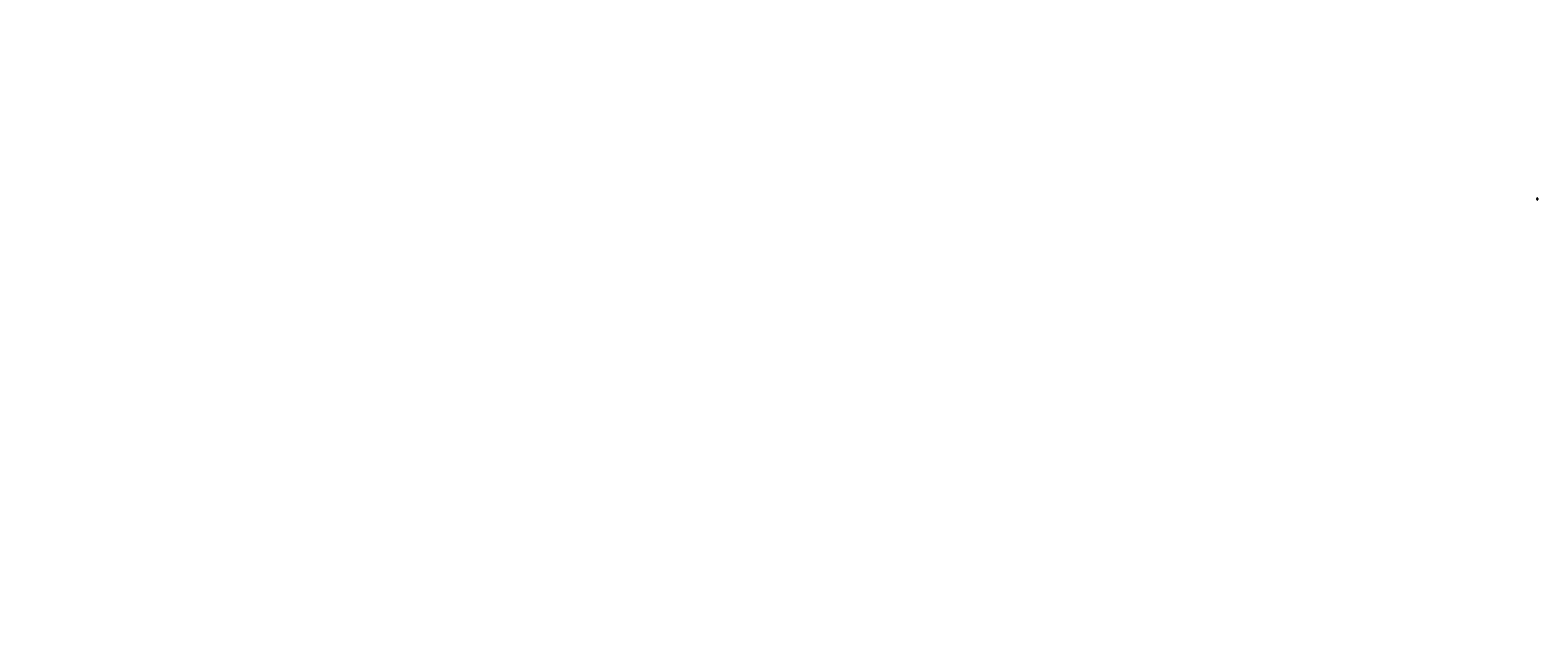
# Model space of a CAD drawing. Extents: x -88520 to 66, y -24763 to 9934.
import ezdxf
from ezdxf.enums import TextEntityAlignment as Align

# ---------------------------------------------------------------- set-up
doc = ezdxf.new("R2010")
doc.units = 0
doc.header["$LTSCALE"] = 1.5
doc.header["$MEASUREMENT"] = 0
for name, pattern in [('CENTER', [2, 1.25, -0.25, 0.25, -0.25]), ('DASHED2', [0.375, 0.25, -0.125]), ('HIDDEN', [0.375, 0.25, -0.125]), ('PHANTOM', [2.5, 1.25, -0.25, 0.25, -0.25, 0.25, -0.25])]:
    doc.linetypes.add(name, pattern=pattern)
doc.layers.get('0').update_dxf_attribs({"linetype": 'CONTINUOUS'})
for name, color, linetype in [('ACCESSORIES', 30, 'CONTINUOUS'), ('DIM', 2, 'CONTINUOUS'), ('FASTENER', 1, 'CONTINUOUS'), ('NOTBYMCELROY', 8, 'HIDDEN'), ('OBJ', 4, 'CONTINUOUS'), ('SHEETING', 5, 'CONTINUOUS'), ('STEELLINE', 4, 'PHANTOM'), ('TEXT BY MCELROY', 3, 'CONTINUOUS'), ('TEXT NOT BY MCELROY', 1, 'CONTINUOUS'), ('TRIM', 3, 'CONTINUOUS'), ('TXT', 2, 'CONTINUOUS'), ('WEB BOR', 6, 'CONTINUOUS')]:
    doc.layers.add(name, color=color, linetype=linetype)
doc.styles.add('ITALICC', font='italicc')
doc.styles.add('KEENAN', font='ARIBLK.TTF')
doc.styles.add('ROMANT', font='ROMANT')
doc.styles.get("Standard").update_dxf_attribs({"font": 'romans'})
doc.dimstyles.new('MCELROY1$7', dxfattribs={"dimtxt": 0.0938, "dimasz": 0.125, "dimexe": 0.0625, "dimexo": 0.0625, "dimgap": 0.0625, "dimtad": 0, "dimtih": 1, "dimtoh": 1, "dimdec": 0, "dimzin": 3, "dimdsep": 46, "dimlunit": 4, "dimtxsty": 'Standard', "dimcen": 0, "dimclrd": 2, "dimclre": 2, "dimclrt": 1, "dimadec": 0, "dimazin": 0, "dimtfac": 1, "dimtdec": 0, "dimtofl": 0, "dimtmove": 0, "dimatfit": 3, "dimfxl": 1, "dimfrac": 2, "dimtolj": 1, "dimtzin": 0, "dimarcsym": 0})
pattern_1 = [(135, (64.05193, 9e-14), (0.1767767, 0.1767767), [])]

# ---------------------------------------------------------------- blocks, each defined once
blk = doc.blocks.new('CENTERLINE SYMBOL')
at = {"layer": 'DIM'}
blk.add_line((15, 10), (15, 10), dxfattribs=at)
at = {"layer": 'DIM', "color": 11}
blk.add_lwpolyline([(15, 10), (15, 10), (15, 10)], dxfattribs=at)
at = {"layer": 'ACCESSORIES', "color": 1, "insert": (-2554, 2310), "char_height": 0.0938, "attachment_point": 1}
blk.add_mtext('\\A1;', dxfattribs=at)
at = {"layer": 'DIM', "color": 11, "style": 'ITALICC'}
blk.add_text('C', height=0.125, rotation=0.4349, dxfattribs=at).set_placement((15, 10), align=Align.CENTER)
at = {"layer": 'DIM', "color": 1}
for insert, char_height, attachment_point in [((-4035, 2520), 0.375, 1), ((-4035, 2516), 0.375, 1), ((-21510, -5716), 0.0938, 9), ((-21508, -5758), 0.0938, 1), ((-21501, -5751), 0.0938, 9), ((-21444, -5893), 0.0938, 9), ((-22426, -6273), 0.0938, 1), ((-22395, -6211), 0.0938, 1), ((-22386, -6266), 0.0938, 9), ((-22386, -6266), 0.0938, 9), ((-22375, -6261), 0.0938, 1)]:
    blk.add_mtext('\\A1;', dxfattribs=dict(at, insert=insert, char_height=char_height, attachment_point=attachment_point))
at = {"layer": 'DIM', "color": 1, "insert": (-21426, -5882), "char_height": 0.375, "width": 3, "attachment_point": 1}
blk.add_mtext('\\A1;', dxfattribs=at)
at = {"layer": 'TRIM', "color": 1, "char_height": 0.375, "width": 3}
for insert, attachment_point in [((-21618, -5623), 1), ((-21437, -5882), 9)]:
    blk.add_mtext('\\A1;', dxfattribs=dict(at, insert=insert, attachment_point=attachment_point))
blk = doc.blocks.new('14 X 1.25 TEK2 ZAC')
at = {"layer": 'DIM', "color": 1, "linetype": 'ByBlock'}
blk.add_point((1, 1), dxfattribs=at)
at = {"layer": 'OBJ', "color": 1}
for p, q in [((1, 1), (1, 1)), ((1, 1), (1, 1)), ((1, 1), (1, 1)), ((1, 1), (1, 1)), ((1, 1), (1, 1)), ((1, 1), (1, 1)), ((1, 1), (1, 1)), ((1, 1), (1, 1)), ((1, 1), (1, 1)), ((1, 1), (1, 1)), ((1, 1), (1, 1)), ((1, 1), (1, 1)), ((1, 1), (1, 1)), ((1, 1), (1, 1)), ((1, 1), (1, 1)), ((1, 1), (1, 1)), ((1, 1), (1, 1)), ((1, 1), (1, 1)), ((1, 1), (1, 1)), ((1, 1), (1, 1)), ((1, 1), (1, 1)), ((1, 1), (1, 1)), ((2, 1), (1, 1)), ((1, 1), (1, 1)), ((1, 1), (1, 1)), ((1, 1), (1, 1)), ((1, 1), (1, 1)), ((1, 1), (1, 1)), ((1, 1), (1, 1)), ((1, 1), (1, 1)), ((1, 1), (2, 1)), ((1, 1), (1, 1)), ((1, 1), (1, 1)), ((1, 1), (1, 1)), ((1, 1), (1, 1)), ((1, 1), (1, 1)), ((1, 1), (1, 1)), ((1, 1), (1, 1)), ((1, 1), (1, 1)), ((1, 1), (1, 1)), ((1, 1), (1, 1)), ((1, 1), (1, 1)), ((1, 1), (1, 1)), ((1, 1), (1, 1)), ((1, 1), (1, 1)), ((1, 1), (1, 1)), ((1, 1), (1, 1)), ((1, 1), (1, 1)), ((1, 1), (1, 1)), ((1, 1), (1, 1)), ((1, 1), (1, 1)), ((1, 1), (1, 1)), ((1, 1), (1, 1)), ((1, 1), (1, 1)), ((1, 1), (1, 1)), ((1, 1), (1, 1)), ((1, 1), (1, 1)), ((1, 1), (1, 1)), ((1, 1), (1, 1)), ((1, 1), (1, 1)), ((1, 1), (1, 1)), ((1, 1), (1, 1)), ((1, 1), (1, 1)), ((1, 1), (1, 1)), ((1, 1), (1, 1)), ((1, 1), (1, 1)), ((1, 1), (1, 1)), ((1, 1), (1, 1)), ((1, 1), (1, 1)), ((1, 1), (1, 1)), ((1, 1), (1, 1)), ((1, 1), (1, 1)), ((2, 1), (2, 1)), ((2, 1), (2, 1)), ((2, 1), (2, 1)), ((2, 1), (2, 1)), ((2, 1), (2, 1)), ((2, 1), (2, 1)), ((2, 1), (2, 1)), ((2, 1), (2, 1)), ((2, 1), (2, 1)), ((2, 1), (2, 1)), ((2, 1), (2, 1)), ((2, 1), (2, 1)), ((2, 1), (2, 1)), ((2, 1), (2, 1)), ((2, 1), (2, 1)), ((2, 1), (2, 1)), ((2, 1), (2, 1)), ((2, 1), (2, 1)), ((2, 1), (2, 1)), ((2, 1), (2, 1)), ((2, 1), (2, 1)), ((2, 1), (2, 1)), ((2, 1), (2, 1)), ((2, 1), (2, 1)), ((2, 1), (2, 1)), ((2, 1), (2, 1)), ((2, 1), (2, 1)), ((2, 1), (2, 1)), ((2, 1), (2, 1)), ((2, 1), (2, 1)), ((2, 1), (2, 1)), ((2, 1), (2, 1)), ((2, 1), (2, 1)), ((2, 1), (2, 1)), ((2, 1), (2, 1)), ((2, 1), (2, 1)), ((2, 1), (2, 1)), ((2, 1), (2, 1)), ((2, 1), (2, 1)), ((2, 1), (2, 1)), ((2, 1), (2, 1)), ((2, 1), (2, 1)), ((2, 1), (2, 1)), ((2, 1), (2, 1)), ((2, 1), (2, 1)), ((2, 1), (2, 1)), ((2, 1), (2, 1)), ((2, 1), (2, 1)), ((2, 1), (2, 1)), ((2, 1), (2, 1)), ((2, 1), (2, 1)), ((2, 1), (2, 1)), ((2, 1), (2, 1)), ((2, 1), (2, 1)), ((2, 1), (2, 1)), ((2, 1), (2, 1)), ((2, 1), (2, 1)), ((2, 1), (2, 1)), ((2, 1), (2, 1))]:
    blk.add_line(p, q, dxfattribs=at)
for points in [[(1, 1), (1, 1)], [(1, 1), (1, 1)], [(1, 1), (1, 1)], [(1, 1), (1, 1)], [(1, 1), (1, 1)], [(1, 1), (1, 1)], [(1, 1), (1, 1)], [(1, 1), (1, 1)], [(1, 1), (1, 1)], [(1, 1), (1, 1)], [(1, 1), (1, 1)], [(1, 1), (1, 1), (1, 1), (1, 1), (1, 1)], [(1, 1), (1, 1), (1, 1), (1, 1), (1, 1), (1, 1)], [(1, 1), (1, 1)], [(1, 1), (1, 1)], [(1, 1), (1, 1)], [(1, 1), (1, 1)], [(1, 1), (1, 1)], [(1, 1), (1, 1)], [(1, 1), (1, 1)], [(1, 1), (2, 1)], [(1, 1), (2, 1)], [(1, 1), (1, 1)], [(1, 1), (1, 1)], [(1, 1), (1, 1)], [(2, 1), (2, 1)], [(2, 1), (2, 1)], [(2, 1), (2, 1)], [(2, 1), (2, 1)], [(2, 1), (2, 1)], [(2, 1), (2, 1)], [(2, 1), (2, 1), (2, 1), (2, 1)], [(2, 1), (2, 1)], [(2, 1), (2, 1)], [(2, 1), (2, 1)], [(2, 1), (2, 1)], [(2, 1), (2, 1)], [(2, 1), (2, 1)], [(2, 1), (2, 1)], [(2, 1), (2, 1)], [(2, 1), (2, 1)], [(2, 1), (2, 1), (2, 1)]]:
    blk.add_lwpolyline(points, dxfattribs=at)
blk.add_lwpolyline([(1, 1, 0.154701), (1, 1)], format="xyb", dxfattribs=at)
for centre, radius, start, end in [((1, 1), 0.0792, 145.61575, 214.38425), ((1, 1), 0.01, 360, 90), ((1, 1), 0.01, 271, 0), ((1, 1), 0.01, 0, 89), ((1, 1), 0.01, 270, 0), ((1, 1), 0.0792, 145.61575, 214.38425), ((1, 1), 0.25, 208.1408, 246.31053), ((1, 1), 0.25, 113.68947, 151.8592), ((2, 1), 0.455, 236.54535, 272.04557), ((2, 1), 0.0568, 90, 198.7569)]:
    blk.add_arc(centre, radius, start, end, dxfattribs=at)
blk = doc.blocks.new('#14-10 HHA SELF TAPPING 1.5 INCH')
at = {"layer": 'FASTENER'}
for p, q in [((-2, 0), (-1, 0)), ((-2, 0), (-2, 0)), ((-2, 0), (-2, 0)), ((-2, 0), (-2, 0)), ((-2, 0), (-2, 0)), ((-2, 0), (-2, 0)), ((-2, 0), (-2, 0)), ((-1, 0), (-1, 0)), ((-1, 0), (-1, 0)), ((-1, 0), (-1, 0)), ((-1, 0), (-1, 0)), ((-1, 0), (-1, 0)), ((-1, 0), (-1, 0)), ((-1, 0), (-1, 0)), ((-1, 0), (-1, 0)), ((-1, 0), (-1, 0)), ((-1, 0), (-1, 0)), ((-1, 0), (-1, 0)), ((-1, 0), (-1, 0)), ((-1, 0), (-1, 0)), ((-1, 0), (-1, 0)), ((-1, 0), (-1, 0)), ((-1, 0), (-1, 0)), ((-1, 0), (-1, 0)), ((-1, 0), (-1, 0)), ((-1, 0), (-1, 0)), ((-1, 0), (-1, 0)), ((-1, 0), (-1, 0)), ((-1, 0), (-1, 0)), ((-1, 0), (-1, 0)), ((-1, 0), (-1, 0)), ((-1, 0), (-1, 0)), ((-1, 0), (-1, 0)), ((-1, 0), (-1, 0)), ((-1, 0), (-1, 0)), ((-1, 0), (-1, 0)), ((-1, 0), (-1, 0)), ((-1, 0), (0, 0)), ((-1, 0), (-1, 0)), ((-1, 0), (-1, 0)), ((-1, 0), (-1, 0)), ((-1, 0), (-1, 0)), ((-1, 0), (-1, 0)), ((-1, 0), (-1, 0)), ((-1, 0), (-1, 0)), ((-1, 0), (-1, 0)), ((-1, 0), (-1, 0)), ((-1, 0), (-1, 0)), ((-1, 0), (-1, 0)), ((-1, 0), (-1, 0)), ((-1, 0), (-1, 0)), ((-1, 0), (-1, 0)), ((-1, 0), (-1, 0)), ((-1, 0), (-1, 0)), ((-1, 0), (-1, 0)), ((-1, 0), (-1, 0)), ((-1, 0), (-1, 0)), ((-1, 0), (-1, 0)), ((-1, 0), (-1, 0)), ((-1, 0), (0, 0)), ((-1, 0), (-1, 0)), ((-1, 0), (0, 0)), ((-1, 0), (-1, 0)), ((-1, 0), (-1, 0)), ((-1, 0), (-1, 0)), ((-1, 0), (-1, 0)), ((0, 0), (0, 0)), ((0, 0), (0, 0)), ((0, 0), (0, 0)), ((0, 0), (0, 0)), ((0, 0), (0, 0)), ((0, 0), (0, 0)), ((0, 0), (0, 0)), ((0, 0), (0, 0)), ((0, 0), (0, 0)), ((0, 0), (0, 0)), ((0, 0), (0, 0)), ((0, 0), (0, 0)), ((0, 0), (0, 0)), ((0, 0), (0, 0)), ((0, 0), (0, 0)), ((0, 0), (0, 0)), ((0, 0), (0, 0)), ((0, 0), (0, 0)), ((0, 0), (0, 0)), ((0, 0), (0, 0)), ((0, 0), (0, 0)), ((0, 0), (0, 0)), ((0, 0), (0, 0)), ((0, 0), (0, 0)), ((0, 0), (0, 0)), ((0, 0), (0, 0)), ((-2, 0), (-1, 0)), ((-1, 0), (-2, 0)), ((-2, 0), (-2, 0)), ((-2, 0), (-2, 0)), ((-2, 0), (-2, 0)), ((-2, 0), (-2, 0)), ((-1, 0), (-1, 0)), ((-1, 0), (-1, 0)), ((-1, 0), (-1, 0)), ((-1, 0), (-1, 0)), ((-1, 0), (-1, 0)), ((-1, 0), (-1, 0)), ((-1, 0), (-1, 0)), ((-1, 0), (-1, 0)), ((-1, 0), (-1, 0)), ((-1, 0), (-1, 0)), ((-1, 0), (-1, 0)), ((-1, 0), (-1, 0)), ((-1, 0), (-1, 0)), ((-1, 0), (-1, 0)), ((-1, 0), (-1, 0)), ((-1, 0), (-1, 0)), ((-1, 0), (-1, 0)), ((-1, 0), (-1, 0)), ((-1, 0), (-1, 0)), ((-1, 0), (-1, 0)), ((-1, 0), (-1, 0)), ((-1, 0), (-1, 0)), ((-1, 0), (-1, 0)), ((-1, 0), (-1, 0)), ((-1, 0), (-1, 0)), ((-1, 0), (-1, 0)), ((-1, 0), (-1, 0)), ((-1, 0), (0, 0)), ((-1, 0), (-1, 0)), ((0, 0), (0, 0)), ((0, 0), (0, 0)), ((0, 0), (0, 0)), ((0, 0), (0, 0)), ((0, 0), (0, 0)), ((0, 0), (0, 0)), ((0, 0), (0, 0)), ((0, 0), (0, 0)), ((0, 0), (0, 0)), ((0, 0), (0, 0)), ((0, 0), (0, 0)), ((0, 0), (0, 0)), ((0, 0), (0, 0))]:
    blk.add_line(p, q, dxfattribs=at)
for centre, radius, start, end in [((-1, 0), 0.0199, 179.77995, 270.09114), ((-2, 0), 0.358, 342.41205, 17.58795), ((-1, 0), 0.358, 162.41205, 197.58795), ((-2, 0), 0.0958, 145.61575, 214.38425), ((-2, 0), 0.0958, 325.61575, 34.38425), ((0, 0), 0.015, 292.5, 67.5), ((-2, 0), 0.0958, 145.61575, 214.38425), ((-2, 0), 0.0958, 325.61575, 34.38425), ((0, 0), 0.09, 270, 292.5)]:
    blk.add_arc(centre, radius, start, end, dxfattribs=at)
at = {"layer": 'FASTENER', "color": 0, "linetype": 'ByBlock'}
for p in [(-2, 0), (-2, 0), (-2, 0), (0, 0)]:
    blk.add_point(p, dxfattribs=at)

msp = doc.modelspace()

# ---------------------------------------------------------------- hatches: boundary and pattern name
at = {"layer": 'ACCESSORIES'}
h = msp.add_hatch(dxfattribs=at)
h.set_pattern_fill('HONEY', color=256, angle=9, style=0)
h.set_pattern_definition([(9, (-5.72364, 1.45192), (0.16825704, 0.13625186), [0.125, -0.25]), (129, (-5.72364, 1.45192), (-0.2021261, 0.07758894), [0.125, -0.25]), (69, (-5.72364, 1.45192), (-0.03386905, 0.2138408), [-0.25, 0.125])])
h.paths.add_polyline_path([(19, 18), (19, 18), (21, 18), (21, 18)])
for points in [[(29, 20), (28, 20), (28, 20), (28, 20), (28, 20), (29, 20), (29, 20), (29, 20)], [(35, 20), (36, 20), (36, 20), (36, 20), (36, 20), (35, 20), (35, 20), (35, 20)]]:
    msp.add_hatch(color=256, dxfattribs=at).paths.add_polyline_path(points)
h = msp.add_hatch(dxfattribs=at)
h.set_pattern_fill('HONEY', color=256, angle=9, style=0)
h.set_pattern_definition([(171, (69.77556, 1.45192), (-0.16825704, 0.13625186), [0.125, -0.25]), (51, (69.77556, 1.45192), (0.2021261, 0.07758894), [0.125, -0.25]), (111, (69.77556, 1.45192), (0.03386905, 0.2138408), [-0.25, 0.125])])
h.paths.add_polyline_path([(45, 18), (45, 18), (43, 18), (43, 18)])
at = {"layer": 'NOTBYMCELROY'}
h = msp.add_hatch(dxfattribs=at)
h.set_pattern_fill('ANSI31', color=256, scale=2, style=0)
h.paths.add_polyline_path([(19, 17), (19, 17), (19, 17), (19, 17), (19, 17), (19, 17), (19, 17), (19, 17), (19, 17), (19, 17), (19, 17), (19, 17), (19, 18), (19, 18), (19, 18), (19, 18), (17, 17, 1), (17, 17, -1), (17, 17), (20, 17), (20, 17), (19, 17), (20, 17)])
h.paths.add_polyline_path([(22, 18), (21, 18), (22, 18), (21, 18), (21, 18), (21, 18), (21, 18), (21, 18), (21, 18), (21, 18), (21, 18), (21, 18), (21, 18), (21, 18), (21, 18), (21, 18), (20, 18), (20, 18), (20, 18), (20, 18), (20, 17), (20, 17), (20, 17), (20, 17), (20, 17), (20, 17), (20, 17), (20, 17), (20, 17), (20, 17), (20, 17), (20, 17), (20, 17), (22, 17)])
h.paths.add_polyline_path([(26, 18), (26, 18), (26, 18), (26, 18), (26, 18), (26, 18), (26, 18), (26, 18), (26, 18), (26, 18), (26, 18), (26, 18), (26, 18), (26, 19), (26, 19), (26, 19), (26, 19), (26, 19), (26, 19), (26, 19), (22, 18), (22, 18), (22, 18), (22, 18), (22, 18), (22, 18), (22, 18), (22, 18), (22, 18), (22, 18), (22, 18), (22, 18), (22, 18), (22, 18), (22, 18), (22, 18), (22, 18), (22, 18), (22, 18), (22, 17)])
h = msp.add_hatch(dxfattribs=at)
h.set_pattern_fill('INSUL', color=256, angle=9, style=0)
h.paths.add_polyline_path([(32, 16), (32, 19), (27, 18), (27, 18), (27, 18), (27, 18), (27, 18), (27, 18), (27, 18), (27, 18), (27, 18), (27, 18), (27, 18), (27, 18), (27, 18), (27, 18), (27, 18), (27, 18), (27, 18), (27, 18), (27, 18), (27, 18, -0.668179), (27, 18), (26, 18), (26, 18), (26, 18), (26, 18, -0.098491), (26, 18), (26, 18), (26, 18), (26, 18), (26, 18), (26, 18), (26, 18), (26, 18), (26, 18), (26, 18), (26, 18), (26, 18), (26, 18), (26, 18), (20, 17), (20, 17), (20, 17), (20, 17), (20, 17), (20, 17), (20, 17), (20, 17), (20, 17), (20, 17), (20, 17), (20, 17), (20, 17), (20, 17), (20, 17), (20, 17), (20, 17, -0.668179), (20, 17), (20, 17), (20, 17), (20, 17), (20, 17, -0.098491), (20, 17), (20, 17), (20, 17), (20, 17), (20, 17), (20, 17), (20, 17), (20, 17), (20, 17), (20, 17), (20, 17), (20, 17), (20, 17), (17, 17), (17, 15), (17, 15), (17, 15), (17, 15), (17, 14)])
h = msp.add_hatch(dxfattribs=at)
h.set_pattern_fill('ANSI31', color=256, scale=2, style=0)
h.paths.add_polyline_path([(32, 20), (32, 19), (26, 18), (26, 18), (26, 18), (26, 18), (26, 18), (26, 18), (26, 18), (26, 18), (26, 18), (26, 18), (26, 18), (26, 19), (26, 19), (26, 19), (26, 19), (26, 19), (26, 19), (26, 19), (28, 19), (28, 19), (29, 19), (29, 19), (29, 19)])
h = msp.add_hatch(dxfattribs=at)
h.set_pattern_fill('ANSI31', color=256, scale=2, style=0)
h.set_pattern_definition(pattern_1)
h.paths.add_polyline_path([(32, 20), (32, 19), (38, 18), (38, 18), (38, 18), (38, 18), (38, 18), (38, 18), (38, 18), (38, 18), (38, 18), (38, 18), (38, 18), (38, 19), (38, 19), (38, 19), (38, 19), (38, 19), (38, 19), (38, 19), (36, 19), (36, 19), (35, 19), (35, 19), (35, 19)])
h = msp.add_hatch(dxfattribs=at)
h.set_pattern_fill('INSUL', color=256, angle=9, style=0)
h.set_pattern_definition([(171, (64.05193, 1e-13), (0.058663, 0.370383), []), (171, (64.07148, 0.12346), (0.058663, 0.370383), [0.125, -0.125]), (171, (64.09104, 0.24692), (0.058663, 0.370383), [0.125, -0.125])])
h.paths.add_polyline_path([(32, 16), (32, 19), (38, 18), (38, 18), (38, 18), (38, 18), (38, 18), (38, 18), (38, 18), (38, 18), (38, 18), (38, 18), (38, 18), (38, 18), (38, 18), (38, 18), (38, 18), (38, 18), (38, 18), (38, 18), (38, 18, 0.668179), (38, 18), (38, 18), (38, 18), (38, 18), (38, 18), (38, 18), (38, 18), (38, 18), (38, 18), (38, 18), (38, 18), (38, 18), (38, 18), (38, 18), (38, 18), (38, 18), (38, 18), (38, 18), (44, 17), (44, 17), (44, 17), (44, 17), (44, 17), (44, 17), (44, 17), (44, 17), (44, 17), (44, 17), (44, 17), (44, 17), (44, 17), (44, 17), (44, 17), (44, 17), (44, 17, 0.668179), (44, 17), (44, 17), (44, 17), (44, 17), (44, 17), (44, 17), (44, 17), (44, 17), (44, 17), (44, 17), (44, 17), (44, 17), (44, 17), (44, 17), (44, 17), (44, 17), (44, 17), (47, 17), (47, 15), (47, 15), (48, 15), (47, 15), (47, 14)])
h = msp.add_hatch(dxfattribs=at)
h.set_pattern_fill('ANSI31', color=256, scale=2, style=0)
h.set_pattern_definition(pattern_1)
h.paths.add_polyline_path([(45, 17), (45, 17), (45, 17), (45, 17), (45, 17), (45, 17), (45, 17), (45, 17), (45, 17), (45, 17), (45, 17), (45, 17), (45, 18), (45, 18), (45, 18), (45, 18), (48, 17, -1), (48, 17, 1), (47, 17), (45, 17), (45, 17), (45, 17), (45, 17)])
h.paths.add_polyline_path([(42, 18), (43, 18), (42, 18), (43, 18), (43, 18), (43, 18), (43, 18), (43, 18), (43, 18), (43, 18), (43, 18), (43, 18), (43, 18), (43, 18), (43, 18), (43, 18), (44, 18), (44, 18), (44, 18), (44, 18), (44, 17), (44, 17), (44, 17), (44, 17), (44, 17), (44, 17), (44, 17), (44, 17), (44, 17), (44, 17), (44, 17), (44, 17), (44, 17), (42, 17)])
h.paths.add_polyline_path([(38, 18), (38, 18), (38, 18), (38, 18), (38, 18), (38, 18), (38, 18), (38, 18), (38, 18), (38, 18), (38, 18), (38, 18), (38, 18), (38, 19), (38, 19), (38, 19), (38, 19), (38, 19), (38, 19), (38, 19), (42, 18), (42, 18), (42, 18), (42, 18), (42, 18), (42, 18), (42, 18), (42, 18), (42, 18), (42, 18), (42, 18), (42, 18), (42, 18), (42, 18), (42, 18), (42, 18), (42, 18), (42, 18), (42, 18), (42, 17)])

# ---------------------------------------------------------------- linework, layer by layer
at = {"layer": 'ACCESSORIES'}
for p, q in [((17, 20), (21, 21)), ((17, 20), (18, 18)), ((22, 18), (18, 18)), ((22, 18), (18, 18)), ((19, 18), (21, 18)), ((19, 18), (19, 18)), ((19, 18), (21, 18)), ((21, 18), (19, 18)), ((21, 18), (21, 18)), ((21, 21), (22, 18)), ((43, 21), (42, 18)), ((42, 18), (46, 18)), ((42, 18), (46, 18)), ((47, 20), (43, 21)), ((45, 18), (43, 18)), ((45, 18), (43, 18)), ((43, 18), (43, 18)), ((43, 18), (45, 18)), ((45, 18), (45, 18)), ((47, 20), (46, 18))]:
    msp.add_line(p, q, dxfattribs=at)
at = {"layer": 'ACCESSORIES', "linetype": 'HIDDEN'}
for p, q in [((22, 20), (17, 20)), ((42, 20), (47, 20))]:
    msp.add_line(p, q, dxfattribs=at)
at = {"layer": 'ACCESSORIES'}
for points, const_width in [([(26, 19), (27, 19), (28, 20), (32, 20), (36, 20), (37, 19), (38, 19)], 0.0625), ([(27, 22), (28, 22)], 0.0938), ([(37, 22), (36, 22)], 0.0938)]:
    msp.add_lwpolyline(points, dxfattribs=dict(at, const_width=const_width))
for points in [[(27, 22), (28, 22), (28, 20), (29, 20), (29, 22), (28, 22)], [(37, 22), (36, 22), (36, 20), (35, 20), (35, 22), (36, 22)]]:
    msp.add_lwpolyline(points, dxfattribs=at)
for points in [[(29, 20), (28, 20), (28, 20), (28, 20), (28, 20), (29, 20), (29, 20), (29, 20)], [(35, 20), (36, 20), (36, 20), (36, 20), (36, 20), (35, 20), (35, 20), (35, 20)]]:
    msp.add_lwpolyline(points, close=True, dxfattribs=at)
at = {"layer": 'FASTENER'}
for p, q in [((27, 22), (27, 22)), ((27, 22), (27, 22)), ((37, 22), (37, 22)), ((37, 22), (37, 22))]:
    msp.add_line(p, q, dxfattribs=at)
at = {"layer": 'FASTENER', "linetype": 'CENTER'}
msp.add_line((32, 12), (32, 28), dxfattribs=at)
at = {"layer": 'FASTENER'}
for points in [[(27, 22, -0.418246), (27, 22), (27, 22, -0.418246), (27, 22), (27, 22, -0.414214), (27, 22), (27, 22, -0.414214), (27, 22)], [(27, 22, 0.418246), (27, 22), (27, 22, 0.418246), (27, 22), (27, 22, 0.414214), (27, 22), (27, 22, 0.414214), (27, 22)], [(37, 22, 0.418246), (37, 22), (37, 22, 0.418246), (37, 22), (37, 22, 0.414214), (37, 22), (37, 22, 0.414214), (37, 22)], [(37, 22, -0.418246), (37, 22), (37, 22, -0.418246), (37, 22), (37, 22, -0.414214), (37, 22), (37, 22, -0.414214), (37, 22)]]:
    msp.add_lwpolyline(points, format="xyb", close=True, dxfattribs=at)
for points in [[(28, 21), (28, 21), (28, 21), (28, 21), (28, 21), (28, 21)], [(36, 21), (36, 21), (36, 21), (36, 21), (36, 21), (36, 21)]]:
    msp.add_lwpolyline(points, close=True, dxfattribs=at)
for centre, radius in [((28, 21), 0.252), ((28, 21), 0.188), ((36, 21), 0.252), ((36, 21), 0.188)]:
    msp.add_circle(centre, radius, dxfattribs=at)
at = {"layer": 'NOTBYMCELROY', "lineweight": 50}
for p, q in [((16, 17), (32, 20)), ((17, 14), (32, 16)), ((48, 17), (32, 20)), ((47, 14), (32, 16))]:
    msp.add_line(p, q, dxfattribs=at)
at = {"layer": 'NOTBYMCELROY'}
for p, q in [((17, 17), (32, 20)), ((17, 17), (32, 19)), ((17, 17), (17, 15)), ((17, 14), (32, 16)), ((17, 15), (17, 15)), ((17, 15), (17, 15)), ((17, 15), (17, 15)), ((17, 15), (17, 14)), ((32, 16), (32, 20)), ((48, 17), (32, 20)), ((32, 16), (32, 20)), ((47, 17), (32, 19)), ((47, 14), (32, 16)), ((47, 17), (47, 15)), ((47, 15), (47, 14)), ((47, 15), (48, 15)), ((47, 15), (47, 15)), ((48, 15), (47, 15))]:
    msp.add_line(p, q, dxfattribs=at)
at = {"layer": 'NOTBYMCELROY', "lineweight": 50}
for points in [[(17, 13), (19, 14), (20, 12), (22, 13), (22, 14), (25, 15), (26, 13), (27, 14), (27, 15), (30, 16), (31, 14), (32, 14)], [(47, 13), (45, 14), (44, 12), (42, 13), (42, 14), (39, 15), (39, 13), (37, 14), (37, 15), (34, 16), (33, 14), (32, 14)]]:
    msp.add_lwpolyline(points, dxfattribs=at)
at = {"layer": 'NOTBYMCELROY'}
for centre, start, end in [((17, 17), 99, 279), ((17, 17), 279, 99), ((48, 17), 81, 261), ((48, 17), 261, 81)]:
    msp.add_arc(centre, 0.109, start, end, dxfattribs=at)
at = {"layer": 'SHEETING'}
for p, q in [((16, 20), (30, 22)), ((16, 19), (16, 20)), ((16, 18), (16, 19)), ((16, 19), (16, 19)), ((16, 19), (16, 19)), ((16, 19), (16, 19)), ((16, 18), (18, 18)), ((22, 19), (30, 20)), ((30, 20), (30, 22)), ((34, 20), (34, 22)), ((48, 20), (34, 22)), ((42, 19), (34, 20)), ((48, 18), (46, 18)), ((48, 19), (48, 20)), ((48, 18), (48, 19)), ((48, 19), (48, 19)), ((48, 19), (48, 19)), ((48, 19), (48, 19))]:
    msp.add_line(p, q, dxfattribs=at)
at = {"layer": 'SHEETING', "linetype": 'HIDDEN'}
for p, q in [((16, 18), (30, 20)), ((48, 18), (34, 20))]:
    msp.add_line(p, q, dxfattribs=at)
at = {"layer": 'SHEETING', "linetype": 'DASHED2'}
for p, q in [((18, 18), (22, 19)), ((46, 18), (42, 19))]:
    msp.add_line(p, q, dxfattribs=at)
at = {"layer": 'STEELLINE'}
for p in [(17, 12), (47, 12)]:
    msp.add_line(p, (32, 14), dxfattribs=at)
at = {"layer": 'TRIM', "lineweight": 40}
msp.add_lwpolyline([(26, 22), (26, 22), (26, 22), (32, 23), (38, 22), (38, 22), (38, 22)], dxfattribs=at)
at = {"layer": 'WEB BOR', "color": 5}
for p, q in [((-2, -2), (-2, -3)), ((-2, -2), (-2, -3)), ((-2, -2), (-2, -3)), ((-2, -2), (-2, -3)), ((-1, -2), (-1, -3)), ((-1, -2), (-1, -3)), ((-1, -2), (-1, -2)), ((-1, -2), (-1, -3)), ((-1, -2), (-1, -3)), ((-1, -2), (-1, -2)), ((-1, -2), (-1, -2)), ((-1, -2), (-1, -2)), ((-1, -2), (-1, -2)), ((-1, -2), (-1, -2)), ((-1, -2), (-1, -2)), ((-1, -2), (-1, -2)), ((-1, -2), (-1, -2)), ((-1, -2), (-1, -2)), ((-1, -2), (-1, -2)), ((-1, -2), (-1, -2)), ((-1, -2), (-1, -2)), ((-1, -2), (-1, -3)), ((-1, -2), (-1, -3)), ((-1, -2), (-1, -3)), ((-1, -2), (-1, -3)), ((-1, -2), (-1, -3)), ((-1, -2), (-1, -3)), ((-1, -2), (-1, -3)), ((-1, -2), (-1, -3)), ((-1, -2), (-1, -3)), ((-1, -2), (-1, -2)), ((-1, -2), (-1, -3)), ((-1, -2), (-1, -3)), ((-1, -2), (-1, -3)), ((-1, -2), (-1, -3)), ((-1, -2), (-1, -3)), ((-1, -2), (-1, -3)), ((-1, -2), (-1, -3)), ((-1, -2), (-1, -3)), ((-1, -2), (-1, -3)), ((-1, -2), (-1, -3)), ((-1, -2), (-1, -3)), ((-1, -2), (-1, -3)), ((-1, -2), (-1, -3)), ((-1, -2), (-1, -3)), ((-1, -2), (-1, -3)), ((-1, -2), (-1, -3)), ((-1, -2), (-1, -3)), ((-1, -2), (-1, -3)), ((-1, -2), (-1, -3)), ((-1, -2), (-1, -3)), ((-1, -2), (-1, -2)), ((-1, -2), (-1, -2)), ((-1, -2), (-1, -2)), ((-1, -2), (-1, -2)), ((-1, -2), (-1, -3)), ((-1, -2), (-1, -3)), ((-1, -2), (-1, -3)), ((0, -2), (0, -3)), ((0, -2), (0, -3)), ((0, -2), (0, -3)), ((0, -2), (0, -3)), ((0, -2), (0, -3)), ((0, -2), (0, -3)), ((0, -2), (0, -3)), ((0, -2), (0, -3)), ((0, -2), (0, -3)), ((0, -2), (0, -3)), ((0, -2), (0, -3)), ((0, -2), (0, -3)), ((0, -2), (0, -3)), ((0, -2), (0, -2)), ((0, -2), (0, -2)), ((0, -2), (0, -2)), ((0, -2), (0, -2)), ((-1, -2), (-1, -2)), ((-1, -2), (-1, -2)), ((0, -2), (0, -3)), ((0, -2), (0, -3)), ((0, -2), (0, -3)), ((0, -2), (0, -3)), ((0, -2), (0, -3)), ((0, -2), (0, -3)), ((0, -2), (0, -3)), ((0, -2), (0, -3)), ((0, -2), (0, -3)), ((0, -2), (0, -3)), ((0, -2), (0, -3)), ((0, -2), (0, -3)), ((0, -2), (0, -3)), ((0, -2), (0, -3)), ((0, -2), (0, -2)), ((0, -2), (0, -2)), ((0, -2), (0, -2)), ((0, -2), (0, -2))]:
    msp.add_line(p, q, dxfattribs=at)
at = {"layer": 'WEB BOR', "color": 5, "linetype": 'Continuous'}
for p, q in [((-2, -3), (-2, -2)), ((-1, -2), (-2, -3)), ((-2, -2), (-1, -2)), ((-1, -2), (-1, -3)), ((0, -2), (-1, -2)), ((-1, -3), (0, -2)), ((0, -3), (0, -2)), ((0, -2), (0, -2)), ((0, -2), (0, -3)), ((0, -3), (0, -3))]:
    msp.add_line(p, q, dxfattribs=at)
at = {"layer": 'WEB BOR', "color": 9, "linetype": 'Continuous'}
for p, q in [((-1, -3), (-2, -3)), ((-2, -3), (-2, -3)), ((0, -3), (-1, -3)), ((-1, -3), (-1, -3)), ((-1, -3), (-1, -3)), ((-1, -3), (-1, -3)), ((-1, -3), (-1, -3)), ((-1, -4), (0, -4)), ((0, -3), (0, -3)), ((0, -3), (0, -3)), ((0, -3), (0, -3)), ((0, -3), (0, -3))]:
    msp.add_line(p, q, dxfattribs=at)
at = {"layer": 'WEB BOR', "color": 9}
for p, q in [((-2, -3), (-2, -4)), ((-2, -3), (-2, -3)), ((-1, -3), (-1, -4)), ((-1, -3), (-1, -4)), ((-1, -3), (-1, -4)), ((-1, -3), (-1, -4)), ((-1, -3), (-1, -4)), ((-1, -3), (-1, -4)), ((-1, -3), (-1, -4)), ((-1, -3), (-1, -4)), ((-1, -3), (-1, -4)), ((-1, -3), (-1, -4)), ((-1, -3), (-1, -4)), ((-1, -3), (-1, -4)), ((-1, -3), (-1, -4)), ((-1, -3), (-1, -4)), ((-1, -3), (-1, -4)), ((-1, -3), (-1, -4)), ((-1, -3), (-1, -4)), ((-2, -3), (-2, -4)), ((-2, -3), (-2, -4)), ((-1, -3), (-1, -4)), ((-1, -3), (-1, -4)), ((-1, -3), (-1, -4)), ((-1, -3), (-1, -4)), ((-1, -3), (-1, -4)), ((-1, -3), (-1, -4)), ((-1, -3), (-1, -4)), ((-1, -3), (-1, -4)), ((-1, -3), (-1, -4)), ((-1, -3), (-1, -4)), ((-1, -3), (-1, -4)), ((-1, -3), (-1, -4)), ((-1, -3), (-1, -4)), ((-1, -3), (-1, -4)), ((-1, -3), (-1, -4)), ((-1, -3), (-1, -4)), ((-1, -3), (-1, -4)), ((-1, -3), (-1, -4)), ((-1, -3), (-1, -4)), ((-1, -3), (-1, -4)), ((-1, -3), (-1, -4)), ((-1, -3), (-1, -4)), ((-1, -3), (-1, -4)), ((-1, -3), (-1, -4)), ((-1, -3), (-1, -4)), ((-1, -3), (-1, -4)), ((-1, -3), (-1, -4)), ((-1, -3), (-1, -4)), ((-1, -3), (-1, -4)), ((-1, -3), (-1, -4)), ((-1, -3), (-1, -4)), ((-1, -3), (-1, -4)), ((-1, -3), (-1, -4)), ((-1, -3), (-1, -4)), ((-1, -3), (-1, -4)), ((-1, -3), (-1, -4)), ((-1, -3), (-1, -4)), ((-1, -3), (-1, -4)), ((-1, -3), (-1, -4)), ((-1, -3), (-1, -4)), ((-1, -3), (-1, -4)), ((-1, -3), (-1, -4)), ((-1, -3), (-1, -4)), ((-1, -3), (-1, -4)), ((-1, -3), (-1, -4)), ((-1, -3), (-1, -4)), ((-1, -3), (-1, -4)), ((-1, -3), (-1, -4)), ((-1, -3), (-1, -4)), ((-1, -3), (-1, -4)), ((-1, -3), (-1, -4)), ((-1, -3), (-1, -4)), ((-1, -3), (-1, -4)), ((-1, -3), (-1, -4)), ((-1, -3), (-1, -4)), ((-1, -3), (-1, -4)), ((-1, -3), (-1, -4)), ((-1, -3), (-1, -4)), ((0, -3), (0, -4)), ((0, -3), (0, -4)), ((0, -3), (0, -4)), ((0, -3), (0, -4)), ((0, -3), (0, -4)), ((0, -3), (0, -4)), ((0, -3), (0, -4)), ((0, -3), (0, -4)), ((0, -3), (0, -4)), ((0, -3), (0, -4)), ((0, -3), (0, -4)), ((0, -3), (0, -4)), ((0, -3), (0, -4)), ((0, -3), (0, -4)), ((0, -3), (0, -4)), ((0, -3), (0, -4)), ((0, -3), (0, -4)), ((0, -3), (0, -4)), ((0, -3), (0, -4)), ((0, -3), (0, -4)), ((0, -3), (0, -4)), ((0, -3), (0, -4)), ((0, -3), (0, -4)), ((0, -3), (0, -4)), ((0, -3), (0, -4)), ((-1, -3), (-1, -4)), ((0, -3), (0, -4)), ((-1, -3), (-1, -4)), ((0, -3), (0, -4)), ((0, -3), (0, -4)), ((0, -3), (0, -4)), ((0, -3), (0, -4)), ((0, -3), (0, -4)), ((0, -3), (0, -4)), ((0, -3), (0, -4)), ((0, -3), (0, -4)), ((0, -3), (0, -4)), ((0, -3), (0, -4)), ((0, -3), (0, -4)), ((0, -3), (0, -4)), ((0, -3), (0, -4)), ((0, -3), (0, -4)), ((0, -3), (0, -4)), ((0, -3), (0, -4)), ((0, -3), (0, -3)), ((0, -3), (0, -4)), ((0, -3), (0, -4)), ((0, -3), (0, -4)), ((0, -3), (0, -4)), ((0, -3), (0, -4)), ((0, -3), (0, -4)), ((0, -3), (0, -4)), ((0, -3), (0, -4)), ((0, -3), (0, -4)), ((0, -3), (0, -4)), ((0, -3), (0, -4)), ((0, -3), (0, -4)), ((0, -3), (0, -4)), ((0, -3), (0, -4))]:
    msp.add_line(p, q, dxfattribs=at)
at = {"layer": 'WEB BOR', "const_width": 0.1}
for points in [[(-2, -4), (-2, 45), (66, 45), (66, -4), (-2, -4)], [(-2, 43), (66, 43)], [(66, -2), (-2, -2)]]:
    msp.add_lwpolyline(points, dxfattribs=at)
at = {"layer": 'WEB BOR', "color": 5, "linetype": 'Continuous'}
for centre, radius, start, end in [((-1, -3), 0.0213, 197.51646, 343.96152), ((0, -3), 0.0533, 198.66147, 269.99515)]:
    msp.add_arc(centre, radius, start, end, dxfattribs=at)

# ---------------------------------------------------------------- block references
at = {"rotation": 278.9999999999996}
for p in [(19, 16), (21, 17)]:
    msp.add_blockref('#14-10 HHA SELF TAPPING 1.5 INCH', p, dxfattribs=at)
at = {"xscale": -1, "rotation": 81.00000000000058}
for p in [(43, 17), (45, 16)]:
    msp.add_blockref('#14-10 HHA SELF TAPPING 1.5 INCH', p, dxfattribs=at)
at = {"layer": 'DIM', "rotation": 279.0000000000002}
msp.add_blockref('14 X 1.25 TEK2 ZAC', (27, 21), dxfattribs=at)
at = {"layer": 'DIM', "xscale": -1, "rotation": 81.00000000000018}
msp.add_blockref('14 X 1.25 TEK2 ZAC', (37, 21), dxfattribs=at)
at = {"layer": 'FASTENER', "linetype": 'CENTER', "xscale": 3.94597542357522, "yscale": 3.94597542357522, "zscale": 3.945975423575222}
msp.add_blockref('CENTERLINE SYMBOL', (-26, -10), dxfattribs=at)
at = {"layer": 'NOTBYMCELROY', "rotation": 278.9999999999999}
msp.add_blockref('#14-10 HHA SELF TAPPING 1.5 INCH', (27, 18), dxfattribs=at)
at = {"layer": 'NOTBYMCELROY', "xscale": -1, "rotation": 81.00000000000018}
msp.add_blockref('#14-10 HHA SELF TAPPING 1.5 INCH', (37, 18), dxfattribs=at)

# ---------------------------------------------------------------- texts
at = {"layer": 'TEXT BY MCELROY', "color": 3, "char_height": 0.422}
for s, insert, attachment_point in [('\\A1;3/32" X 1" ROLL TAPE SEALANT\\P(CONT. ALONG TOP OF CLOSURES)', (13, 28), 3), ('\\A1;MAXIMA OUTSIDE CLOSURE\\P(2 PER PANEL)', (13, 26), 3), ('\\A1;1/4-14 X 1 1/4" TEK2 ZAC\\PFASTENER (@ 4" O.C. MAX.)', (13, 23), 3), ('\\A1;LOW HIP PLATE\\P(PRE-DRILL 5/16" %%C HOLE\\P@ 1\'-0" O.C.)', (13, 21), 3), ('\\A1;THERMAL SPACER', (13, 18), 3), ('\\A1;43D POP RIVET\\P(@ 0\'-6" O.C.)', (13, 30), 3), ('\\A1;HIP FLASHING', (51, 32), 1), ('\\A1;1/4-14 X 1 1/4" TEK2 ZAC\\P(1 PER CLOSURE)', (51, 31), 1), ('\\A1;3/16" X 7/8" DOUBLE BEAD\\PSEALANT', (51, 29), 1), ('\\A1;#14-10 X 1 1/2" HWH TYPE A\\PFASTENER (@ 1\'-0" O.C.)', (51, 27), 1), ('\\A1;MAXIMA LOW FIXED\\PCLIP', (51, 24), 1), ('\\A1;#14-10 X 1 1/2" HWH TYPE A\\PFASTENER (2 PER CLIP)', (51, 23), 1), ('\\A1;MAXIMA ADV PANEL', (51, 20), 1)]:
    msp.add_mtext(s, dxfattribs=dict(at, insert=insert, attachment_point=attachment_point))
at = {"layer": 'TEXT NOT BY MCELROY', "color": 1, "char_height": 0.422}
for s, insert, attachment_point in [('\\A1;22GA. METAL DECK\\P(NOT BY MCELROY)', (13, 12), 3), ('\\A1;#30 PAPER FELT\\P(NOT BY MCELROY)', (51, 18), 1), ('\\A1;NOM. 1/2" (MIN.) NAILABLE\\PAND RIGID INSULATION\\P(NOT BY MCELROY)', (51, 16), 1)]:
    msp.add_mtext(s, dxfattribs=dict(at, insert=insert, attachment_point=attachment_point))
at = {"layer": 'TXT', "linetype": 'CENTER', "style": 'ROMANT'}
msp.add_text('HIP', height=0.431, dxfattribs=at).set_placement((33, 29))
at = {"layer": 'WEB BOR', "color": 9, "style": 'ROMANT'}
for s, height, p in [('%%UMAXIMA ADV', 0.571, (-2, 44)), ('McELROY METAL, INC.', 0.422, (1, -3))]:
    msp.add_text(s, height=height, dxfattribs=at).set_placement(p)
at = {"layer": 'WEB BOR', "style": 'KEENAN'}
for s, height, p in [('HIP DETAIL (PLATE)', 0.75, (32, 44)), ('DATE CREATED: 03/05/08', 0.375, (61, -3))]:
    msp.add_text(s, height=height, dxfattribs=at).set_placement(p, align=Align.MIDDLE_CENTER)

# ---------------------------------------------------------------- leaders
at = {"layer": 'DIM', "annotation_type": 0, "has_hookline": 1}
for points, hookline_direction, text_width in [([(27, 21), (14, 28), (13, 28)], 1, 11.2), ([(28, 20), (14, 23), (13, 23)], 1, 9.55), ([(28, 21), (14, 26), (13, 26)], 1, 8.4), ([(27, 19), (14, 21), (13, 21)], 1, 8.78), ([(19, 18), (14, 18), (13, 18)], 1, 5.51), ([(20, 13), (14, 11), (13, 11)], 1, 6.09), ([(27, 21), (14, 30), (13, 30)], 1, 4.92), ([(34, 22), (50, 32), (51, 32)], 0, 4.24), ([(36, 21), (50, 30), (51, 30)], 0, 9.55), ([(36, 20), (50, 28), (51, 28)], 0, 9.47), ([(38, 19), (50, 26), (51, 26)], 0, 10.6), ([(45, 20), (50, 24), (51, 24)], 0, 5.95), ([(45, 18), (50, 22), (51, 22)], 0, 10.6), ([(47, 14), (50, 13), (51, 13)], 0, 6.09), ([(47, 12), (50, 10), (51, 10)], 0, 6.09), ([(48, 19), (50, 20), (51, 20)], 0, 6.09), ([(48, 17), (50, 18), (51, 18)], 0, 6.09), ([(48, 17), (50, 16), (51, 16)], 0, 8.9)]:
    msp.add_leader(points, dimstyle='MCELROY1$7', override={"dimscale": 6, "dimtdec": 4}, dxfattribs=dict(at, hookline_direction=hookline_direction, text_width=text_width))
at = {"layer": 'DIM'}
for points in [[(44, 18), (50, 22)], [(47, 14), (50, 16)]]:
    msp.add_leader(points, dimstyle='MCELROY1$7', override={"dimscale": 6, "dimtdec": 4}, dxfattribs=at)

doc.saveas('drawing.dxf')
